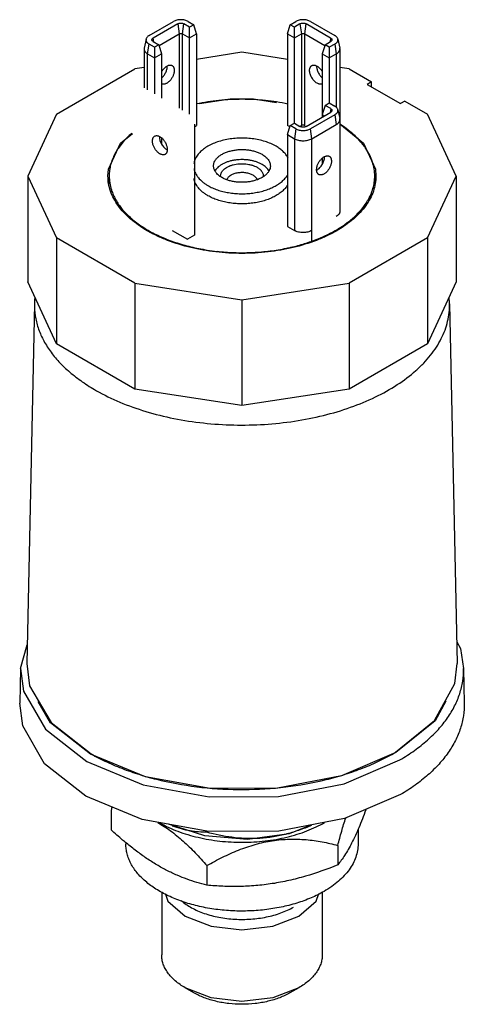
# Model space of a CAD drawing. Units: millimetres. Extents: x 15.7 to 51.7, y 7.2 to 86.9.
import ezdxf

# ---------------------------------------------------------------- set-up
doc = ezdxf.new("R2010")
doc.units = ezdxf.units.MM
doc.header["$LTSCALE"] = 6.124451
doc.layers.get('0').update_dxf_attribs({"linetype": 'CONTINUOUS'})

msp = doc.modelspace()

# ---------------------------------------------------------------- linework, layer by layer
at = {"color": 7}
for p, q in [((26.208, 85.65), (28.188, 86.793)), ((28.529, 86.596), (26.549, 85.453)), ((28.529, 86.596), (28.641, 85.796)), ((28.924, 85.796), (29.036, 86.596)), ((29.49, 86.334), (29.036, 86.596)), ((29.377, 86.793), (29.831, 86.531)), ((29.831, 86.531), (29.49, 86.334)), ((29.49, 79.291), (29.49, 86.334)), ((30.055, 85.796), (29.831, 86.531)), ((37.409, 85.797), (37.634, 86.531)), ((37.634, 86.531), (38.087, 86.793)), ((37.975, 86.334), (37.634, 86.531)), ((38.428, 86.596), (37.975, 86.334)), ((37.975, 78.564), (37.975, 86.334)), ((38.428, 86.596), (38.541, 85.797)), ((38.823, 85.797), (38.936, 86.596)), ((40.915, 85.453), (38.936, 86.596)), ((39.277, 86.793), (41.257, 85.65)), ((25.968, 85.367), (25.81, 84.644)), ((26.594, 85.134), (26.549, 85.453)), ((27.015, 84.858), (28.641, 85.796)), ((28.641, 85.796), (28.641, 79.781)), ((28.924, 79.617), (28.924, 85.796)), ((28.924, 85.796), (29.49, 85.47)), ((29.49, 85.47), (30.055, 85.796)), ((30.055, 85.796), (30.055, 78.366)), ((37.409, 85.797), (37.409, 78.366)), ((37.409, 85.797), (37.975, 85.47)), ((37.975, 85.47), (38.541, 85.797)), ((38.541, 85.797), (38.541, 78.366)), ((38.823, 78.366), (38.823, 85.797)), ((38.823, 85.797), (40.45, 84.858)), ((40.915, 85.453), (40.871, 85.134)), ((41.497, 85.367), (41.654, 84.644)), ((25.81, 84.644), (25.803, 84.572)), ((25.803, 84.572), (25.803, 81.42)), ((26.095, 84.164), (26.208, 84.963)), ((26.661, 84.701), (26.208, 84.963)), ((26.549, 85.16), (27.002, 84.898)), ((27.002, 84.898), (26.661, 84.701)), ((26.661, 84.701), (26.661, 80.924)), ((27.002, 84.898), (27.227, 84.164)), ((40.462, 84.898), (40.238, 84.164)), ((40.462, 84.898), (40.915, 85.16)), ((40.803, 84.701), (40.462, 84.898)), ((41.257, 84.963), (40.803, 84.701)), ((40.803, 84.701), (40.803, 80.197)), ((41.257, 84.963), (41.369, 84.164)), ((41.662, 84.572), (41.654, 84.644)), ((41.662, 84.572), (41.662, 71.426)), ((26.095, 81.25), (26.095, 84.164)), ((26.095, 84.164), (26.661, 83.837)), ((26.661, 83.837), (27.227, 84.164)), ((27.227, 84.164), (27.227, 80.597)), ((33.732, 84.296), (30.055, 83.727)), ((37.409, 83.727), (33.732, 84.296)), ((40.238, 84.164), (40.238, 79.053)), ((40.238, 84.164), (40.803, 83.837)), ((40.803, 83.837), (41.369, 84.164)), ((41.369, 84.164), (41.369, 79.853)), ((18.715, 79.29), (25.062, 82.954)), ((25.803, 83.069), (25.062, 82.954)), ((42.403, 82.954), (41.662, 83.069)), ((42.403, 82.954), (44.233, 81.898)), ((44.233, 81.898), (43.879, 81.694)), ((43.879, 81.694), (46.566, 80.142)), ((44.233, 81.489), (44.233, 81.898)), ((34.677, 80.524), (36.536, 80.237)), ((40.462, 79.999), (40.238, 79.265)), ((40.462, 79.999), (40.803, 80.197)), ((40.916, 79.738), (40.462, 79.999)), ((40.803, 80.197), (41.257, 79.935)), ((40.916, 79.738), (40.871, 79.419)), ((46.92, 80.346), (46.566, 80.142)), ((46.92, 80.346), (48.75, 79.29)), ((18.715, 79.29), (16.391, 74.284)), ((38.936, 78.302), (40.916, 79.445)), ((41.257, 79.248), (39.277, 78.105)), ((40.238, 79.265), (40.421, 79.159)), ((41.257, 79.248), (41.369, 78.448)), ((41.497, 79.652), (41.654, 78.928)), ((41.662, 78.856), (41.654, 78.928)), ((51.073, 74.284), (48.75, 79.29)), ((29.879, 78.469), (29.879, 69.487)), ((29.879, 78.264), (30.055, 78.366)), ((37.409, 77.632), (37.634, 78.367)), ((37.6, 78.256), (37.409, 78.366)), ((37.634, 78.367), (37.975, 78.564)), ((38.087, 78.105), (37.634, 78.367)), ((37.975, 78.564), (38.428, 78.302)), ((38.087, 78.105), (37.975, 77.305)), ((38.428, 78.302), (38.541, 78.366)), ((39.389, 77.305), (39.277, 78.105)), ((39.389, 77.305), (41.369, 78.448)), ((41.662, 78.501), (43.567, 76.929)), ((23.897, 76.929), (24.868, 77.73)), ((27.227, 77.365), (27.227, 76.86)), ((37.409, 77.632), (37.409, 70.201)), ((37.409, 77.632), (37.975, 77.305)), ((37.975, 77.305), (37.975, 69.875)), ((39.389, 69.04), (39.389, 77.305)), ((22.923, 74.829), (23.897, 76.929)), ((40.238, 75.732), (40.238, 75.227)), ((16.391, 74.284), (16.391, 65.711)), ((16.391, 74.284), (18.715, 69.278)), ((22.882, 74.284), (22.923, 74.829)), ((22.982, 74.284), (22.982, 73.612)), ((44.482, 74.284), (44.482, 73.612)), ((48.75, 69.278), (51.073, 74.284)), ((51.073, 74.284), (51.073, 65.711)), ((37.409, 70.201), (37.975, 69.875)), ((28.075, 69.875), (29.313, 69.16)), ((29.879, 69.487), (29.313, 69.16)), ((18.715, 69.278), (18.715, 60.705)), ((25.062, 65.614), (18.715, 69.278)), ((48.75, 69.278), (42.403, 65.614)), ((48.75, 69.278), (48.75, 60.705)), ((18.715, 60.705), (16.391, 65.711)), ((25.062, 65.614), (25.062, 57.04)), ((25.062, 65.614), (33.732, 64.272)), ((33.732, 64.272), (42.403, 65.614)), ((42.403, 65.614), (42.403, 57.04)), ((51.073, 65.711), (48.75, 60.705)), ((16.925, 63.952), (16.302, 34.819)), ((33.732, 64.272), (33.732, 55.699)), ((50.54, 63.952), (51.163, 34.819)), ((25.062, 57.04), (18.715, 60.705)), ((48.75, 60.705), (42.403, 57.04)), ((33.732, 55.699), (25.062, 57.04)), ((42.403, 57.04), (33.732, 55.699)), ((15.793, 34.419), (16.334, 36.336)), ((15.793, 34.419), (15.733, 31.627)), ((16.302, 34.819), (16.54, 33.034)), ((51.671, 34.419), (51.731, 31.627)), ((18.224, 30.03), (17.219, 31.764)), ((46.165, 27.641), (49.332, 30.204)), ((46.571, 24.215), (42.048, 22.282)), ((23.136, 22.948), (23.136, 21.363)), ((30.893, 21.252), (30.893, 21.168)), ((43.132, 21.395), (43.132, 20.221)), ((24.332, 20.333), (24.332, 20.221)), ((41.489, 20.109), (41.489, 18.524)), ((30.893, 18.47), (30.893, 16.885)), ((27.232, 16.331), (27.232, 11.239)), ((40.232, 16.325), (40.232, 11.239)), ((31.245, 7.772), (29.136, 8.586)), ((29.843, 8.177), (29.136, 8.586)), ((38.328, 8.586), (37.621, 8.177))]:
    msp.add_line(p, q, dxfattribs=at)
for points in [[(30.302, 80.14), (32.788, 80.524), (34.677, 80.524)], [(43.567, 76.929), (44.541, 74.829), (44.582, 74.284)], [(51.125, 36.581), (51.423, 36.055), (51.671, 34.419)], [(15.793, 34.419), (16.038, 32.582), (17.819, 29.509), (21.158, 26.904)], [(49.332, 30.204), (50.972, 33.207), (51.163, 34.819)], [(16.54, 33.034), (18.27, 30.048), (21.514, 27.517)], [(31.051, 21.223), (25.662, 22.21), (21.085, 24.104), (17.753, 26.715), (15.977, 29.79), (15.733, 31.627)], [(50.245, 31.772), (49.379, 30.187), (46.203, 27.616)], [(46.203, 27.616), (41.806, 25.737), (36.618, 24.735), (31.148, 24.708), (25.931, 25.657), (21.477, 27.491), (18.224, 30.03)], [(21.158, 26.904), (25.727, 25.022), (31.081, 24.048), (36.693, 24.076), (42.016, 25.104), (46.528, 27.032)], [(39.316, 21.754), (37.553, 21.056), (34.169, 20.597), (30.726, 20.874), (27.777, 21.823)], [(42.048, 22.282), (36.72, 21.251), (31.051, 21.223)], [(27.536, 16.156), (27.727, 15.6), (29.136, 14.383), (31.245, 13.569), (33.732, 13.284), (36.22, 13.569), (38.328, 14.383)], [(38.328, 14.383), (39.737, 15.6), (39.949, 16.213)], [(38.328, 8.586), (36.22, 7.772), (33.732, 7.487), (31.245, 7.772)]]:
    msp.add_lwpolyline(points, dxfattribs=at)
for centre, radius, start, end in [((26.944, 83.164), 0.743, 2.25723, 2.77328), ((26.911, 83.163), 0.775, 359.99444, 2.24061), ((40.545, 83.164), 0.767, 177.74308, 180.01702), ((40.521, 83.164), 0.743, 177.22559, 177.73782), ((27.824, 77.448), 0.774, 178.28863, 180.00972), ((28.038, 77.077), 0.774, 239.99435, 242.37045), ((39.635, 75.815), 0.78, 359.99672, 1.72487), ((39.43, 75.437), 0.766, 297.6216, 300.01876), ((39.688, 74.774), 4.9, 326.62455, 329.53765), ((35.178, 80.87), 12.589, 291.22617, 294.72731), ((33.643, 85.701), 17.619, 261.08143, 263.72387), ((34.004, 84.656), 16.558, 281.04471, 282.36727), ((22.559, 63.831), 5.635, 173.9784, 178.76563), ((44.923, 63.832), 5.618, 1.22756, 5.90747), ((86.17, 6.062), 65.256, 164.74227, 165.00326)]:
    msp.add_arc(centre, radius, start, end, dxfattribs=at)
for points, knots in [([(29.377, 86.793), (29.337, 86.817), (29.248, 86.858), (29.103, 86.902), (28.946, 86.929), (28.782, 86.938), (28.619, 86.929), (28.462, 86.902), (28.317, 86.858), (28.228, 86.817), (28.188, 86.793)], [0, 0, 0, 0, 0.114147, 0.237336, 0.366977, 0.500001, 0.633024, 0.762665, 0.885854, 1, 1, 1, 1]), ([(39.277, 86.793), (39.236, 86.817), (39.147, 86.858), (39.002, 86.902), (38.845, 86.929), (38.682, 86.939), (38.519, 86.929), (38.362, 86.902), (38.217, 86.858), (38.128, 86.817), (38.087, 86.793)], [0, 0, 0, 0, 0.114147, 0.237336, 0.366977, 0.500001, 0.633024, 0.762665, 0.885854, 1, 1, 1, 1]), ([(28.529, 86.596), (28.546, 86.606), (28.584, 86.624), (28.646, 86.643), (28.713, 86.654), (28.782, 86.658), (28.852, 86.654), (28.919, 86.643), (28.981, 86.624), (29.019, 86.606), (29.036, 86.596)], [0, 0, 0, 0, 0.114123, 0.237347, 0.366972, 0.499999, 0.633027, 0.762652, 0.885876, 1, 1, 1, 1]), ([(38.428, 86.596), (38.446, 86.606), (38.484, 86.624), (38.545, 86.643), (38.612, 86.654), (38.682, 86.658), (38.751, 86.654), (38.818, 86.643), (38.88, 86.624), (38.918, 86.606), (38.936, 86.596)], [0, 0, 0, 0, 0.114123, 0.237347, 0.366972, 0.499999, 0.633027, 0.762652, 0.885876, 1, 1, 1, 1]), ([(25.968, 85.367), (25.964, 85.349), (25.959, 85.312), (25.964, 85.256), (25.98, 85.201), (26.006, 85.147), (26.042, 85.096), (26.089, 85.047), (26.144, 85.002), (26.186, 84.976), (26.208, 84.963)], [0, 0, 0, 0, 0.110296, 0.220312, 0.332843, 0.450351, 0.574785, 0.707521, 0.849307, 1, 1, 1, 1]), ([(26.208, 85.65), (26.176, 85.632), (26.119, 85.593), (26.046, 85.525), (25.994, 85.449), (25.974, 85.394), (25.968, 85.367)], [0, 0, 0, 0, 0.284799, 0.544536, 0.780989, 1, 1, 1, 1]), ([(26.447, 85.281), (26.445, 85.288), (26.443, 85.304), (26.445, 85.328), (26.452, 85.352), (26.463, 85.375), (26.478, 85.396), (26.506, 85.425), (26.531, 85.443), (26.549, 85.453)], [0, 0, 0, 0, 0.110354, 0.220428, 0.333, 0.45054, 0.575035, 0.707887, 1, 1, 1, 1]), ([(26.549, 85.16), (26.536, 85.168), (26.511, 85.184), (26.48, 85.214), (26.458, 85.246), (26.449, 85.269), (26.447, 85.281)], [0, 0, 0, 0, 0.284707, 0.544558, 0.781022, 1, 1, 1, 1]), ([(28.641, 85.796), (28.651, 85.802), (28.672, 85.812), (28.719, 85.826), (28.782, 85.833), (28.846, 85.826), (28.893, 85.812), (28.914, 85.802), (28.924, 85.796)], [0, 0, 0, 0, 0.114173, 0.237564, 0.499999, 0.762435, 0.885826, 1, 1, 1, 1]), ([(38.541, 85.797), (38.55, 85.802), (38.571, 85.812), (38.618, 85.826), (38.682, 85.833), (38.746, 85.826), (38.792, 85.812), (38.814, 85.802), (38.823, 85.797)], [0, 0, 0, 0, 0.114173, 0.237564, 0.499999, 0.762435, 0.885826, 1, 1, 1, 1]), ([(40.915, 85.453), (40.934, 85.443), (40.959, 85.425), (40.986, 85.396), (41.002, 85.375), (41.013, 85.352), (41.019, 85.328), (41.021, 85.304), (41.019, 85.289), (41.018, 85.281)], [0, 0, 0, 0, 0.292113, 0.424965, 0.549461, 0.667, 0.779572, 0.889647, 1, 1, 1, 1]), ([(41.018, 85.281), (41.015, 85.269), (41.006, 85.246), (40.984, 85.214), (40.953, 85.184), (40.929, 85.168), (40.915, 85.16)], [0, 0, 0, 0, 0.218979, 0.455443, 0.715294, 1, 1, 1, 1]), ([(41.497, 85.367), (41.491, 85.394), (41.47, 85.449), (41.418, 85.525), (41.346, 85.593), (41.288, 85.632), (41.257, 85.65)], [0, 0, 0, 0, 0.21901, 0.455463, 0.7152, 1, 1, 1, 1]), ([(41.257, 84.963), (41.279, 84.976), (41.32, 85.002), (41.375, 85.047), (41.422, 85.096), (41.459, 85.147), (41.485, 85.201), (41.5, 85.256), (41.505, 85.312), (41.501, 85.349), (41.497, 85.367)], [0, 0, 0, 0, 0.150693, 0.292479, 0.425214, 0.549649, 0.667156, 0.779687, 0.889704, 1, 1, 1, 1]), ([(25.803, 84.572), (25.803, 84.553), (25.806, 84.515), (25.82, 84.458), (25.845, 84.403), (25.878, 84.349), (25.921, 84.298), (25.99, 84.231), (26.052, 84.189), (26.095, 84.164)], [0, 0, 0, 0, 0.108046, 0.21813, 0.33211, 0.451499, 0.577443, 0.710726, 1, 1, 1, 1]), ([(41.369, 84.164), (41.413, 84.189), (41.474, 84.231), (41.544, 84.298), (41.586, 84.349), (41.62, 84.403), (41.644, 84.458), (41.659, 84.515), (41.662, 84.553), (41.662, 84.572)], [0, 0, 0, 0, 0.289273, 0.422556, 0.5485, 0.667889, 0.78187, 0.891954, 1, 1, 1, 1]), ([(27.224, 82.732), (27.252, 82.78), (27.312, 82.872), (27.416, 82.997), (27.528, 83.102), (27.61, 83.16), (27.651, 83.184)], [0, 0, 0, 0, 0.266007, 0.525328, 0.77174, 1, 1, 1, 1]), ([(27.227, 82.224), (27.261, 82.252), (27.325, 82.315), (27.413, 82.42), (27.492, 82.535), (27.56, 82.659), (27.615, 82.786), (27.655, 82.915), (27.68, 83.04), (27.686, 83.123), (27.686, 83.163)], [0, 0, 0, 0, 0.122544, 0.250362, 0.381248, 0.512827, 0.642683, 0.768468, 0.888176, 1, 1, 1, 1]), ([(27.651, 83.184), (27.688, 83.205), (27.746, 83.232), (27.824, 83.255), (27.88, 83.265), (27.934, 83.267), (27.985, 83.261), (28.033, 83.248), (28.062, 83.234), (28.076, 83.226)], [0, 0, 0, 0, 0.289247, 0.42257, 0.548517, 0.667892, 0.781864, 0.891954, 1, 1, 1, 1]), ([(28.076, 83.226), (28.09, 83.218), (28.117, 83.199), (28.152, 83.164), (28.183, 83.123), (28.208, 83.075), (28.228, 83.022), (28.247, 82.943), (28.252, 82.88), (28.252, 82.837)], [0, 0, 0, 0, 0.108045, 0.218134, 0.332106, 0.451481, 0.577428, 0.710752, 1, 1, 1, 1]), ([(39.212, 82.837), (39.212, 82.88), (39.217, 82.943), (39.237, 83.023), (39.257, 83.075), (39.282, 83.123), (39.312, 83.164), (39.348, 83.199), (39.374, 83.218), (39.388, 83.226)], [0, 0, 0, 0, 0.289247, 0.422571, 0.548518, 0.667893, 0.781865, 0.891954, 1, 1, 1, 1]), ([(39.388, 83.226), (39.402, 83.234), (39.432, 83.248), (39.48, 83.261), (39.531, 83.267), (39.584, 83.265), (39.64, 83.255), (39.719, 83.233), (39.776, 83.205), (39.813, 83.184)], [0, 0, 0, 0, 0.108046, 0.218136, 0.332109, 0.451483, 0.57743, 0.710753, 1, 1, 1, 1]), ([(39.778, 83.163), (39.778, 83.123), (39.784, 83.04), (39.809, 82.915), (39.85, 82.786), (39.905, 82.659), (39.973, 82.535), (40.051, 82.42), (40.139, 82.315), (40.204, 82.252), (40.237, 82.224)], [0, 0, 0, 0, 0.111826, 0.231534, 0.357321, 0.487177, 0.618757, 0.749644, 0.877461, 1, 1, 1, 1]), ([(39.813, 83.184), (39.855, 83.16), (39.936, 83.102), (40.049, 82.997), (40.152, 82.872), (40.213, 82.78), (40.24, 82.732)], [0, 0, 0, 0, 0.22826, 0.474672, 0.733993, 1, 1, 1, 1]), ([(28.252, 82.837), (28.252, 82.801), (28.247, 82.729), (28.228, 82.618), (28.196, 82.505), (28.152, 82.391), (28.098, 82.28), (28.034, 82.173), (27.962, 82.072), (27.883, 81.981), (27.8, 81.901), (27.713, 81.833), (27.625, 81.779), (27.537, 81.74), (27.451, 81.717), (27.369, 81.711), (27.293, 81.722), (27.247, 81.741), (27.226, 81.754)], [0, 0, 0, 0, 0.062373, 0.128753, 0.198349, 0.270337, 0.343726, 0.417467, 0.490503, 0.561802, 0.630411, 0.695508, 0.756466, 0.812913, 0.864821, 0.912604, 0.957187, 1, 1, 1, 1]), ([(39.813, 81.796), (39.772, 81.819), (39.691, 81.876), (39.579, 81.981), (39.476, 82.105), (39.386, 82.243), (39.311, 82.39), (39.256, 82.541), (39.221, 82.69), (39.212, 82.789), (39.212, 82.837)], [0, 0, 0, 0, 0.114147, 0.237335, 0.366976, 0.499999, 0.633022, 0.762663, 0.885853, 1, 1, 1, 1]), ([(40.238, 81.754), (40.224, 81.746), (40.195, 81.732), (40.147, 81.718), (40.096, 81.713), (40.042, 81.715), (39.986, 81.724), (39.908, 81.747), (39.851, 81.774), (39.813, 81.796)], [0, 0, 0, 0, 0.108046, 0.218136, 0.332109, 0.451483, 0.57743, 0.710753, 1, 1, 1, 1]), ([(37.447, 80.108), (36.846, 80.236), (35.618, 80.426), (33.75, 80.522), (31.882, 80.43), (30.652, 80.242), (30.051, 80.115)], [0, 0, 0, 0, 0.247358, 0.499902, 0.752496, 1, 1, 1, 1]), ([(40.916, 79.738), (40.934, 79.727), (40.959, 79.71), (40.986, 79.681), (41.002, 79.659), (41.013, 79.636), (41.019, 79.613), (41.021, 79.589), (41.019, 79.573), (41.018, 79.565)], [0, 0, 0, 0, 0.292113, 0.424965, 0.549461, 0.667, 0.779572, 0.889647, 1, 1, 1, 1]), ([(41.497, 79.652), (41.491, 79.679), (41.47, 79.734), (41.418, 79.809), (41.346, 79.878), (41.288, 79.917), (41.257, 79.935)], [0, 0, 0, 0, 0.21901, 0.455463, 0.7152, 1, 1, 1, 1]), ([(41.018, 79.565), (41.015, 79.554), (41.006, 79.53), (40.984, 79.498), (40.953, 79.469), (40.929, 79.453), (40.916, 79.445)], [0, 0, 0, 0, 0.218979, 0.455443, 0.715294, 1, 1, 1, 1]), ([(41.257, 79.248), (41.279, 79.26), (41.32, 79.287), (41.376, 79.332), (41.422, 79.381), (41.459, 79.432), (41.485, 79.486), (41.5, 79.541), (41.505, 79.597), (41.501, 79.634), (41.497, 79.652)], [0, 0, 0, 0, 0.150693, 0.292479, 0.425214, 0.549649, 0.667156, 0.779687, 0.889704, 1, 1, 1, 1]), ([(38.087, 78.105), (38.128, 78.081), (38.217, 78.04), (38.362, 77.996), (38.519, 77.969), (38.682, 77.959), (38.845, 77.969), (39.002, 77.996), (39.147, 78.04), (39.236, 78.081), (39.277, 78.105)], [0, 0, 0, 0, 0.114147, 0.237336, 0.366977, 0.500001, 0.633024, 0.762665, 0.885854, 1, 1, 1, 1]), ([(38.936, 78.302), (38.918, 78.292), (38.88, 78.274), (38.818, 78.255), (38.752, 78.244), (38.682, 78.24), (38.612, 78.244), (38.546, 78.255), (38.484, 78.274), (38.446, 78.292), (38.428, 78.302)], [0, 0, 0, 0, 0.114123, 0.237347, 0.366972, 0.499999, 0.633027, 0.762652, 0.885876, 1, 1, 1, 1]), ([(38.823, 78.366), (38.814, 78.372), (38.792, 78.382), (38.746, 78.396), (38.682, 78.403), (38.618, 78.396), (38.571, 78.382), (38.55, 78.372), (38.541, 78.366)], [0, 0, 0, 0, 0.114176, 0.237571, 0.500001, 0.76243, 0.885824, 1, 1, 1, 1]), ([(41.369, 78.448), (41.413, 78.473), (41.474, 78.516), (41.544, 78.582), (41.586, 78.634), (41.62, 78.687), (41.644, 78.743), (41.659, 78.799), (41.662, 78.837), (41.662, 78.856)], [0, 0, 0, 0, 0.289273, 0.422556, 0.5485, 0.667889, 0.78187, 0.891954, 1, 1, 1, 1]), ([(44.482, 74.284), (44.482, 74.474), (44.451, 74.859), (44.314, 75.428), (44.086, 75.986), (43.826, 76.433), (43.578, 76.78), (43.296, 77.129), (42.891, 77.55), (42.334, 78.021), (41.925, 78.306), (41.71, 78.444)], [0, 0, 0, 0, 0.109507, 0.220825, 0.335621, 0.455306, 0.517369, 0.581034, 0.713436, 0.853036, 1, 1, 1, 1]), ([(24.804, 77.74), (24.522, 77.498), (24.132, 77.108), (23.703, 76.534), (23.442, 76.1), (23.238, 75.655), (23.091, 75.203), (23.002, 74.745), (22.982, 74.437), (22.982, 74.284)], [0, 0, 0, 0, 0.277239, 0.407481, 0.532696, 0.653595, 0.771063, 0.886145, 1, 1, 1, 1]), ([(26.484, 77.121), (26.484, 77.164), (26.489, 77.228), (26.509, 77.307), (26.529, 77.36), (26.554, 77.407), (26.584, 77.449), (26.62, 77.484), (26.647, 77.502), (26.66, 77.51)], [0, 0, 0, 0, 0.289246, 0.422568, 0.548516, 0.667892, 0.781866, 0.891955, 1, 1, 1, 1]), ([(26.66, 77.51), (26.681, 77.523), (26.728, 77.542), (26.804, 77.553), (26.886, 77.547), (26.971, 77.524), (27.059, 77.485), (27.147, 77.431), (27.234, 77.363), (27.318, 77.283), (27.396, 77.192), (27.493, 77.058), (27.572, 76.912), (27.63, 76.759), (27.662, 76.646), (27.682, 76.535), (27.686, 76.463), (27.686, 76.427)], [0, 0, 0, 0, 0.042818, 0.087406, 0.135196, 0.187111, 0.243566, 0.304531, 0.369636, 0.438254, 0.50956, 0.582605, 0.729623, 0.801621, 0.871228, 0.937618, 1, 1, 1, 1]), ([(27.05, 77.448), (27.05, 77.4), (27.059, 77.302), (27.093, 77.152), (27.149, 77.001), (27.223, 76.854), (27.314, 76.716), (27.417, 76.592), (27.529, 76.488), (27.61, 76.431), (27.651, 76.407)], [0, 0, 0, 0, 0.114147, 0.237337, 0.366978, 0.500001, 0.633024, 0.762665, 0.885853, 1, 1, 1, 1]), ([(36.49, 76.693), (36.354, 76.771), (36.064, 76.915), (35.597, 77.087), (35.092, 77.219), (34.56, 77.308), (34.012, 77.354), (33.458, 77.354), (32.909, 77.309), (32.377, 77.22), (31.872, 77.088), (31.404, 76.916), (30.983, 76.708), (30.616, 76.467), (30.312, 76.198), (30.111, 75.949), (29.99, 75.742), (29.92, 75.585), (29.87, 75.427), (29.85, 75.319), (29.843, 75.265)], [0, 0, 0, 0, 0.061681, 0.127194, 0.195857, 0.266897, 0.339401, 0.412403, 0.484918, 0.555975, 0.62467, 0.690202, 0.751927, 0.809414, 0.862515, 0.911441, 0.934554, 0.95691, 0.978665, 1, 1, 1, 1]), ([(37.975, 77.305), (38.023, 77.277), (38.129, 77.228), (38.302, 77.175), (38.488, 77.143), (38.682, 77.132), (38.876, 77.143), (39.062, 77.175), (39.235, 77.228), (39.341, 77.277), (39.389, 77.305)], [0, 0, 0, 0, 0.114154, 0.237326, 0.366976, 0.500001, 0.633025, 0.762675, 0.885846, 1, 1, 1, 1]), ([(27.51, 76.038), (27.489, 76.026), (27.443, 76.007), (27.367, 75.996), (27.285, 76.002), (27.199, 76.025), (27.112, 76.063), (27.023, 76.117), (26.937, 76.185), (26.853, 76.266), (26.774, 76.357), (26.678, 76.491), (26.599, 76.637), (26.541, 76.789), (26.509, 76.903), (26.489, 77.013), (26.484, 77.086), (26.484, 77.121)], [0, 0, 0, 0, 0.042818, 0.087406, 0.135196, 0.187111, 0.243566, 0.304531, 0.369636, 0.438254, 0.50956, 0.582605, 0.729623, 0.801621, 0.871228, 0.937618, 1, 1, 1, 1]), ([(37.465, 75.753), (37.417, 75.844), (37.3, 76.023), (37.077, 76.269), (36.805, 76.496), (36.599, 76.629), (36.49, 76.693)], [0, 0, 0, 0, 0.224772, 0.465387, 0.723737, 1, 1, 1, 1]), ([(27.686, 76.427), (27.686, 76.384), (27.681, 76.321), (27.662, 76.241), (27.642, 76.189), (27.617, 76.141), (27.587, 76.1), (27.551, 76.065), (27.524, 76.046), (27.51, 76.038)], [0, 0, 0, 0, 0.289246, 0.422568, 0.548516, 0.667892, 0.781866, 0.891955, 1, 1, 1, 1]), ([(31.432, 75.1), (31.432, 75.133), (31.436, 75.199), (31.462, 75.33), (31.527, 75.494), (31.652, 75.678), (31.821, 75.848), (32.031, 76.001), (32.276, 76.135), (32.553, 76.246), (32.855, 76.333), (33.175, 76.394), (33.508, 76.427), (33.845, 76.431), (34.179, 76.408), (34.504, 76.356), (34.813, 76.278), (35.099, 76.174), (35.276, 76.087), (35.359, 76.039)], [0, 0, 0, 0, 0.021333, 0.042895, 0.087472, 0.135251, 0.187156, 0.243597, 0.304548, 0.36964, 0.438241, 0.509532, 0.582563, 0.656298, 0.729682, 0.801666, 0.871258, 0.937626, 1, 1, 1, 1]), ([(35.359, 76.039), (35.41, 76.009), (35.509, 75.947), (35.644, 75.842), (35.761, 75.731), (35.858, 75.613), (35.935, 75.489), (35.991, 75.362), (36.025, 75.232), (36.032, 75.144), (36.032, 75.1)], [0, 0, 0, 0, 0.148506, 0.289491, 0.422748, 0.548653, 0.667998, 0.781941, 0.89199, 1, 1, 1, 1]), ([(39.778, 74.794), (39.778, 74.83), (39.783, 74.902), (39.802, 75.013), (39.834, 75.126), (39.878, 75.24), (39.932, 75.351), (39.996, 75.458), (40.068, 75.559), (40.147, 75.65), (40.23, 75.73), (40.317, 75.798), (40.405, 75.852), (40.493, 75.891), (40.579, 75.914), (40.661, 75.92), (40.737, 75.909), (40.783, 75.89), (40.804, 75.877)], [0, 0, 0, 0, 0.062373, 0.128753, 0.198349, 0.270337, 0.343726, 0.417467, 0.490503, 0.561802, 0.630411, 0.695508, 0.756466, 0.812913, 0.864821, 0.912604, 0.957187, 1, 1, 1, 1]), ([(39.813, 74.774), (39.854, 74.798), (39.936, 74.855), (40.048, 74.959), (40.151, 75.083), (40.241, 75.221), (40.315, 75.368), (40.371, 75.519), (40.406, 75.669), (40.414, 75.767), (40.414, 75.815)], [0, 0, 0, 0, 0.114146, 0.237335, 0.366975, 0.499998, 0.633022, 0.762663, 0.885852, 1, 1, 1, 1]), ([(40.804, 75.877), (40.818, 75.869), (40.845, 75.851), (40.88, 75.816), (40.911, 75.775), (40.936, 75.727), (40.956, 75.674), (40.975, 75.595), (40.98, 75.531), (40.98, 75.488)], [0, 0, 0, 0, 0.108044, 0.218134, 0.332107, 0.451484, 0.577433, 0.710757, 1, 1, 1, 1]), ([(32.106, 74.161), (32.054, 74.191), (31.955, 74.254), (31.82, 74.358), (31.704, 74.47), (31.606, 74.588), (31.529, 74.711), (31.474, 74.839), (31.44, 74.969), (31.432, 75.057), (31.432, 75.1)], [0, 0, 0, 0, 0.148506, 0.289491, 0.422748, 0.548653, 0.667998, 0.781941, 0.89199, 1, 1, 1, 1]), ([(35.359, 75.223), (35.288, 75.264), (35.138, 75.339), (34.898, 75.433), (34.639, 75.508), (34.366, 75.564), (34.083, 75.6), (33.795, 75.615), (33.505, 75.609), (33.219, 75.582), (32.941, 75.535), (32.676, 75.467), (32.427, 75.382), (32.199, 75.278), (31.995, 75.159), (31.818, 75.026), (31.671, 74.881), (31.592, 74.774), (31.56, 74.72)], [0, 0, 0, 0, 0.059201, 0.121716, 0.187068, 0.254691, 0.323926, 0.394062, 0.46436, 0.534073, 0.602474, 0.66888, 0.732677, 0.793352, 0.850522, 0.903973, 0.95371, 1, 1, 1, 1]), ([(32.006, 74.219), (32.003, 74.244), (32.001, 74.295), (32.008, 74.371), (32.024, 74.446), (32.05, 74.52), (32.086, 74.593), (32.131, 74.664), (32.186, 74.733), (32.272, 74.823), (32.402, 74.928), (32.584, 75.036), (32.792, 75.127), (33.021, 75.198), (33.266, 75.249), (33.522, 75.279), (33.782, 75.286), (34.041, 75.27), (34.293, 75.233), (34.533, 75.173), (34.754, 75.094), (34.891, 75.027), (34.955, 74.99)], [0, 0, 0, 0, 0.021501, 0.043036, 0.064848, 0.087163, 0.110182, 0.134074, 0.158969, 0.184963, 0.24041, 0.300582, 0.365179, 0.433596, 0.505001, 0.578405, 0.652724, 0.726826, 0.799594, 0.869973, 0.937028, 1, 1, 1, 1]), ([(36.032, 75.1), (36.032, 75.068), (36.028, 75.002), (36.003, 74.87), (35.938, 74.707), (35.813, 74.523), (35.644, 74.353), (35.434, 74.2), (35.188, 74.066), (34.911, 73.955), (34.61, 73.868), (34.289, 73.807), (33.957, 73.774), (33.62, 73.769), (33.285, 73.793), (32.96, 73.845), (32.651, 73.923), (32.366, 74.026), (32.188, 74.114), (32.106, 74.161)], [0, 0, 0, 0, 0.021333, 0.042895, 0.087472, 0.135251, 0.187156, 0.243597, 0.304548, 0.36964, 0.438241, 0.509532, 0.582563, 0.656298, 0.729682, 0.801666, 0.871258, 0.937626, 1, 1, 1, 1]), ([(34.955, 74.99), (34.997, 74.966), (35.077, 74.915), (35.186, 74.829), (35.263, 74.751), (35.317, 74.686), (35.362, 74.621), (35.409, 74.537), (35.44, 74.449), (35.455, 74.378), (35.461, 74.325), (35.462, 74.271), (35.46, 74.236), (35.458, 74.218)], [0, 0, 0, 0, 0.149816, 0.291242, 0.424264, 0.487825, 0.549539, 0.667927, 0.781033, 0.836274, 0.890981, 0.945454, 1, 1, 1, 1]), ([(35.919, 74.695), (35.89, 74.746), (35.822, 74.846), (35.693, 74.984), (35.537, 75.112), (35.42, 75.187), (35.359, 75.223)], [0, 0, 0, 0, 0.225715, 0.466807, 0.72482, 1, 1, 1, 1]), ([(40.98, 75.488), (40.98, 75.453), (40.975, 75.38), (40.956, 75.27), (40.924, 75.156), (40.88, 75.043), (40.826, 74.931), (40.762, 74.824), (40.69, 74.724), (40.611, 74.633), (40.528, 74.552), (40.441, 74.484), (40.353, 74.43), (40.265, 74.392), (40.179, 74.369), (40.097, 74.363), (40.021, 74.374), (39.975, 74.393), (39.954, 74.405)], [0, 0, 0, 0, 0.062373, 0.128753, 0.198349, 0.270337, 0.343726, 0.417467, 0.490503, 0.561802, 0.630411, 0.695508, 0.756466, 0.812913, 0.864821, 0.912604, 0.957187, 1, 1, 1, 1]), ([(26.06, 69.854), (25.815, 69.996), (25.35, 70.291), (24.713, 70.784), (24.162, 71.311), (23.703, 71.868), (23.34, 72.449), (23.077, 73.049), (22.918, 73.663), (22.882, 74.079), (22.882, 74.284)], [0, 0, 0, 0, 0.148556, 0.289511, 0.422734, 0.548641, 0.668002, 0.78194, 0.891989, 1, 1, 1, 1]), ([(22.982, 74.284), (22.982, 74.095), (23.012, 73.715), (23.102, 73.343), (23.16, 73.161)], [0, 0, 0, 0, 0.495972, 1, 1, 1, 1]), ([(29.849, 74.892), (29.859, 74.827), (29.891, 74.696), (29.966, 74.504), (30.07, 74.318), (30.249, 74.072), (30.479, 73.847), (30.748, 73.647), (30.897, 73.553), (30.975, 73.508)], [0, 0, 0, 0, 0.107778, 0.218669, 0.333909, 0.45446, 0.713824, 0.85365, 1, 1, 1, 1]), ([(30.975, 73.508), (31.094, 73.439), (31.348, 73.311), (31.756, 73.152), (32.195, 73.025), (32.657, 72.93), (33.137, 72.869), (33.626, 72.844), (34.117, 72.854), (34.602, 72.899), (35.073, 72.98), (35.523, 73.094), (35.945, 73.239), (36.332, 73.414), (36.678, 73.616), (36.978, 73.841), (37.227, 74.087), (37.361, 74.269), (37.416, 74.362)], [0, 0, 0, 0, 0.059192, 0.12172, 0.187068, 0.254691, 0.323926, 0.394062, 0.464361, 0.534074, 0.602476, 0.668883, 0.73268, 0.793355, 0.850524, 0.903974, 0.95371, 1, 1, 1, 1]), ([(32.515, 73.977), (32.519, 73.994), (32.53, 74.026), (32.558, 74.091), (32.609, 74.17), (32.69, 74.256), (32.79, 74.335), (32.908, 74.406), (33.042, 74.466), (33.189, 74.515), (33.345, 74.552), (33.51, 74.576), (33.678, 74.587), (33.847, 74.585), (34.014, 74.569), (34.176, 74.54), (34.33, 74.499), (34.472, 74.446), (34.56, 74.402), (34.602, 74.378)], [0, 0, 0, 0, 0.021522, 0.043614, 0.090013, 0.140118, 0.194357, 0.252791, 0.315179, 0.38105, 0.449756, 0.520523, 0.592492, 0.664756, 0.736397, 0.806522, 0.874291, 0.938991, 1, 1, 1, 1]), ([(34.602, 74.378), (34.644, 74.353), (34.723, 74.3), (34.824, 74.208), (34.888, 74.122), (34.925, 74.051), (34.938, 74.015), (34.944, 73.996)], [0, 0, 0, 0, 0.282589, 0.541946, 0.77951, 0.891549, 1, 1, 1, 1]), ([(39.954, 74.405), (39.94, 74.413), (39.913, 74.432), (39.878, 74.467), (39.847, 74.508), (39.822, 74.556), (39.802, 74.609), (39.783, 74.688), (39.778, 74.751), (39.778, 74.794)], [0, 0, 0, 0, 0.108044, 0.218134, 0.332107, 0.451484, 0.577433, 0.710757, 1, 1, 1, 1]), ([(44.582, 74.284), (44.582, 74.079), (44.547, 73.663), (44.387, 73.049), (44.125, 72.449), (43.761, 71.868), (43.302, 71.311), (42.751, 70.784), (42.115, 70.291), (41.649, 69.996), (41.404, 69.854)], [0, 0, 0, 0, 0.108012, 0.21806, 0.331999, 0.451359, 0.577266, 0.71049, 0.851445, 1, 1, 1, 1]), ([(43.912, 72.29), (44.004, 72.447), (44.168, 72.766), (44.349, 73.266), (44.458, 73.773), (44.482, 74.114), (44.482, 74.284)], [0, 0, 0, 0, 0.260486, 0.512174, 0.757683, 1, 1, 1, 1]), ([(30.975, 72.692), (30.897, 72.737), (30.748, 72.83), (30.48, 73.03), (30.25, 73.254), (30.071, 73.5), (29.967, 73.686), (29.891, 73.877), (29.86, 74.008), (29.849, 74.073)], [0, 0, 0, 0, 0.146325, 0.286134, 0.545498, 0.666061, 0.781315, 0.892218, 1, 1, 1, 1]), ([(37.416, 73.545), (37.361, 73.452), (37.227, 73.271), (36.978, 73.025), (36.678, 72.799), (36.332, 72.597), (35.945, 72.422), (35.523, 72.277), (35.073, 72.163), (34.602, 72.083), (34.117, 72.037), (33.626, 72.027), (33.137, 72.053), (32.657, 72.113), (32.195, 72.208), (31.756, 72.336), (31.348, 72.494), (31.094, 72.623), (30.975, 72.692)], [0, 0, 0, 0, 0.046292, 0.09603, 0.149481, 0.206651, 0.267327, 0.331124, 0.39753, 0.46593, 0.535642, 0.605939, 0.676074, 0.745309, 0.812931, 0.878279, 0.940808, 1, 1, 1, 1]), ([(23.16, 73.161), (23.173, 73.119), (23.23, 72.95), (23.299, 72.784), (23.356, 72.662)], [0, 0, 0, 0, 0.247111, 1, 1, 1, 1]), ([(23.356, 72.662), (23.417, 72.53), (23.557, 72.268), (23.806, 71.89), (24.097, 71.521), (24.548, 71.037), (25.215, 70.469), (25.812, 70.079), (26.131, 69.895)], [0, 0, 0, 0, 0.109984, 0.223652, 0.341443, 0.46368, 0.72219, 1, 1, 1, 1]), ([(42.649, 70.817), (42.871, 71.008), (43.279, 71.402), (43.63, 71.85), (43.78, 72.078)], [0, 0, 0, 0, 0.516391, 1, 1, 1, 1]), ([(41.662, 71.426), (41.662, 71.407), (41.659, 71.369), (41.644, 71.312), (41.62, 71.257), (41.586, 71.204), (41.544, 71.152), (41.474, 71.086), (41.413, 71.043), (41.369, 71.018)], [0, 0, 0, 0, 0.108046, 0.21813, 0.33211, 0.451498, 0.577442, 0.710725, 1, 1, 1, 1]), ([(41.408, 69.939), (41.471, 69.976), (41.717, 70.124), (41.955, 70.283), (42.129, 70.408)], [0, 0, 0, 0, 0.255024, 1, 1, 1, 1]), ([(42.129, 70.408), (42.174, 70.441), (42.352, 70.572), (42.524, 70.71), (42.649, 70.817)], [0, 0, 0, 0, 0.254332, 1, 1, 1, 1]), ([(41.404, 69.854), (41.147, 69.706), (40.608, 69.425), (39.447, 68.93), (37.86, 68.448), (35.836, 68.098), (33.732, 67.98), (31.629, 68.098), (29.604, 68.448), (28.017, 68.93), (26.856, 69.425), (26.317, 69.706), (26.06, 69.854)], [0, 0, 0, 0, 0.055841, 0.114224, 0.23737, 0.366999, 0.499999, 0.633, 0.76263, 0.885776, 0.944158, 1, 1, 1, 1]), ([(26.131, 69.895), (26.47, 69.699), (27.193, 69.336), (28.352, 68.891), (29.601, 68.535), (30.468, 68.365), (30.912, 68.295)], [0, 0, 0, 0, 0.232139, 0.477566, 0.734317, 1, 1, 1, 1]), ([(39.389, 69.875), (39.341, 69.847), (39.235, 69.798), (39.062, 69.745), (38.876, 69.713), (38.682, 69.702), (38.488, 69.713), (38.302, 69.745), (38.129, 69.798), (38.023, 69.847), (37.975, 69.875)], [0, 0, 0, 0, 0.114155, 0.237326, 0.366976, 0.499999, 0.633023, 0.762673, 0.885845, 1, 1, 1, 1]), ([(40.444, 69.436), (40.528, 69.475), (40.855, 69.63), (41.175, 69.802), (41.408, 69.939)], [0, 0, 0, 0, 0.255365, 1, 1, 1, 1]), ([(37.55, 68.482), (37.929, 68.565), (38.666, 68.755), (39.388, 69), (39.736, 69.136)], [0, 0, 0, 0, 0.509088, 1, 1, 1, 1]), ([(31.717, 68.188), (32.173, 68.137), (33.09, 68.071), (34.469, 68.075), (35.835, 68.18), (36.734, 68.318), (37.176, 68.405)], [0, 0, 0, 0, 0.250824, 0.502941, 0.753575, 1, 1, 1, 1]), ([(16.925, 63.952), (16.918, 63.626), (16.962, 62.965), (17.201, 61.987), (17.61, 61.03), (18.183, 60.104), (18.913, 59.218), (19.792, 58.381), (20.812, 57.6), (21.558, 57.134), (21.951, 56.911)], [0, 0, 0, 0, 0.107881, 0.217649, 0.331281, 0.450417, 0.576265, 0.709611, 0.850887, 1, 1, 1, 1]), ([(21.951, 56.911), (22.561, 56.565), (23.866, 55.933), (25.969, 55.186), (28.237, 54.625), (30.623, 54.26), (33.075, 54.101), (35.542, 54.15), (37.97, 54.406), (40.307, 54.863), (42.503, 55.513), (44.513, 56.342), (46.293, 57.332), (47.581, 58.295), (48.453, 59.13), (49.185, 59.964), (49.775, 60.864), (50.187, 61.809), (50.401, 62.517), (50.524, 63.233), (50.545, 63.714), (50.54, 63.952)], [0, 0, 0, 0, 0.062729, 0.129392, 0.199266, 0.271471, 0.345015, 0.418844, 0.491891, 0.563124, 0.631596, 0.696494, 0.757201, 0.81337, 0.839759, 0.865051, 0.9126, 0.935162, 0.957113, 0.978652, 1, 1, 1, 1]), ([(46.528, 27.032), (46.931, 27.268), (47.697, 27.763), (48.741, 28.587), (49.502, 29.331), (50.03, 29.952), (50.492, 30.569), (50.973, 31.367), (51.39, 32.367), (51.634, 33.389), (51.679, 34.079), (51.671, 34.419)], [0, 0, 0, 0, 0.148546, 0.289375, 0.422435, 0.486211, 0.548247, 0.667489, 0.781411, 0.891611, 1, 1, 1, 1]), ([(51.731, 31.627), (51.738, 31.286), (51.694, 30.593), (51.449, 29.568), (51.03, 28.565), (50.547, 27.764), (50.084, 27.145), (49.554, 26.522), (48.791, 25.775), (47.743, 24.948), (46.975, 24.453), (46.571, 24.215)], [0, 0, 0, 0, 0.108389, 0.218589, 0.332509, 0.451749, 0.513785, 0.577562, 0.710623, 0.851453, 1, 1, 1, 1]), ([(21.514, 27.517), (21.931, 27.28), (22.803, 26.834), (24.186, 26.255), (25.66, 25.757), (27.752, 25.2), (30.502, 24.74), (33.883, 24.567), (37.26, 24.774), (39.996, 25.262), (42.072, 25.839), (43.531, 26.352), (44.897, 26.945), (45.756, 27.4), (46.165, 27.641)], [0, 0, 0, 0, 0.056072, 0.114653, 0.175457, 0.2382, 0.368033, 0.501091, 0.633998, 0.763387, 0.825809, 0.886235, 0.944391, 1, 1, 1, 1]), ([(43.759, 22.982), (43.581, 22.492), (43.23, 21.582), (42.665, 20.348), (42.096, 19.343), (41.689, 18.772), (41.489, 18.524)], [0, 0, 0, 0, 0.311446, 0.582302, 0.809667, 1, 1, 1, 1]), ([(41.489, 20.109), (41.591, 20.491), (41.797, 21.234), (42.022, 21.973), (42.137, 22.331)], [0, 0, 0, 0, 0.512609, 1, 1, 1, 1]), ([(26.91, 21.968), (27.269, 21.767), (27.982, 21.299), (28.989, 20.464), (29.965, 19.51), (30.586, 18.824), (30.893, 18.47)], [0, 0, 0, 0, 0.232019, 0.478776, 0.735977, 1, 1, 1, 1]), ([(27.106, 21.924), (27.565, 21.664), (28.567, 21.205), (30.194, 20.72), (31.952, 20.423), (33.776, 20.326), (35.598, 20.432), (37.351, 20.739), (38.725, 21.158), (39.731, 21.588), (40.198, 21.831), (40.42, 21.959)], [0, 0, 0, 0, 0.114502, 0.237872, 0.367576, 0.500535, 0.633414, 0.762885, 0.885883, 0.944208, 1, 1, 1, 1]), ([(30.893, 21.168), (30.67, 21.168), (30.217, 21.185), (29.528, 21.271), (28.82, 21.429), (28.351, 21.585), (28.115, 21.677)], [0, 0, 0, 0, 0.235245, 0.478679, 0.732725, 1, 1, 1, 1]), ([(39.367, 21.731), (39.02, 21.582), (38.318, 21.307), (37.239, 20.983), (36.145, 20.762), (35.051, 20.654), (33.971, 20.654), (32.577, 20.778), (31.556, 20.99), (30.893, 21.168)], [0, 0, 0, 0, 0.130686, 0.260722, 0.389448, 0.516189, 0.640551, 0.762514, 1, 1, 1, 1]), ([(24.384, 20.282), (24.278, 20.368), (23.856, 20.72), (23.443, 21.084), (23.136, 21.363)], [0, 0, 0, 0, 0.247483, 1, 1, 1, 1]), ([(40.379, 16.383), (40.041, 16.188), (39.318, 15.832), (38.15, 15.408), (36.888, 15.088), (35.56, 14.877), (34.192, 14.781), (32.814, 14.8), (31.456, 14.935), (30.147, 15.183), (28.913, 15.538), (27.783, 15.994), (26.778, 16.54), (25.921, 17.167), (25.229, 17.862), (24.796, 18.499), (24.555, 19.025), (24.427, 19.42), (24.349, 19.819), (24.332, 20.087), (24.332, 20.221)], [0, 0, 0, 0, 0.062376, 0.128726, 0.198314, 0.270291, 0.343667, 0.4174, 0.490425, 0.561713, 0.630311, 0.695399, 0.756346, 0.812783, 0.864684, 0.912458, 0.935103, 0.957108, 0.978668, 1, 1, 1, 1]), ([(30.893, 16.885), (30.351, 17.017), (29.535, 17.261), (28.465, 17.687), (27.643, 18.077), (26.82, 18.534), (25.998, 19.058), (25.182, 19.643), (24.649, 20.064), (24.384, 20.282)], [0, 0, 0, 0, 0.225766, 0.344029, 0.466539, 0.593609, 0.725176, 0.860845, 1, 1, 1, 1]), ([(30.893, 18.47), (31.306, 18.708), (32.146, 19.162), (33.451, 19.749), (34.8, 20.212), (36.178, 20.517), (37.558, 20.642), (38.913, 20.599), (40.223, 20.416), (41.073, 20.22), (41.489, 20.109)], [0, 0, 0, 0, 0.129452, 0.259028, 0.388163, 0.515923, 0.641255, 0.763598, 0.883037, 1, 1, 1, 1]), ([(43.132, 20.221), (43.132, 20.043), (43.101, 19.683), (42.963, 19.151), (42.736, 18.631), (42.421, 18.127), (42.023, 17.645), (41.546, 17.188), (40.994, 16.761), (40.591, 16.506), (40.379, 16.383)], [0, 0, 0, 0, 0.10801, 0.218056, 0.331997, 0.451353, 0.577259, 0.710491, 0.851457, 1, 1, 1, 1]), ([(41.489, 18.524), (40.63, 18.181), (39.323, 17.717), (37.541, 17.253), (36.198, 16.996), (34.855, 16.837), (33.519, 16.771), (32.199, 16.788), (31.326, 16.846), (30.893, 16.885)], [0, 0, 0, 0, 0.256107, 0.38336, 0.509598, 0.634487, 0.757832, 0.879629, 1, 1, 1, 1]), ([(28.812, 15.643), (29.068, 15.421), (29.506, 15.126), (30.149, 14.809), (30.881, 14.522), (31.882, 14.261), (33.147, 14.107), (34.44, 14.115), (35.7, 14.284), (36.691, 14.557), (37.414, 14.853), (37.747, 15.025), (37.905, 15.116)], [0, 0, 0, 0, 0.10602, 0.163727, 0.224227, 0.352074, 0.486126, 0.622173, 0.75581, 0.882863, 0.942884, 1, 1, 1, 1]), ([(29.136, 8.586), (28.851, 8.75), (28.451, 9.026), (27.999, 9.458), (27.724, 9.792), (27.506, 10.14), (27.349, 10.5), (27.254, 10.867), (27.232, 11.116), (27.232, 11.239)], [0, 0, 0, 0, 0.289272, 0.422535, 0.548498, 0.667892, 0.781869, 0.891952, 1, 1, 1, 1]), ([(40.232, 11.239), (40.232, 11.116), (40.211, 10.867), (40.115, 10.5), (39.958, 10.14), (39.741, 9.792), (39.465, 9.458), (39.135, 9.142), (38.754, 8.847), (38.475, 8.67), (38.328, 8.586)], [0, 0, 0, 0, 0.108012, 0.218061, 0.332005, 0.451355, 0.577259, 0.710499, 0.851474, 1, 1, 1, 1]), ([(37.621, 8.177), (37.355, 8.024), (36.773, 7.753), (35.825, 7.464), (34.798, 7.287), (33.732, 7.227), (32.666, 7.287), (31.64, 7.464), (30.691, 7.753), (30.109, 8.024), (29.843, 8.177)], [0, 0, 0, 0, 0.114151, 0.23733, 0.366979, 0.500002, 0.633026, 0.762677, 0.885848, 1, 1, 1, 1])]:
    msp.add_open_spline(points, degree=3, knots=knots, dxfattribs=at)

doc.saveas('drawing.dxf')
